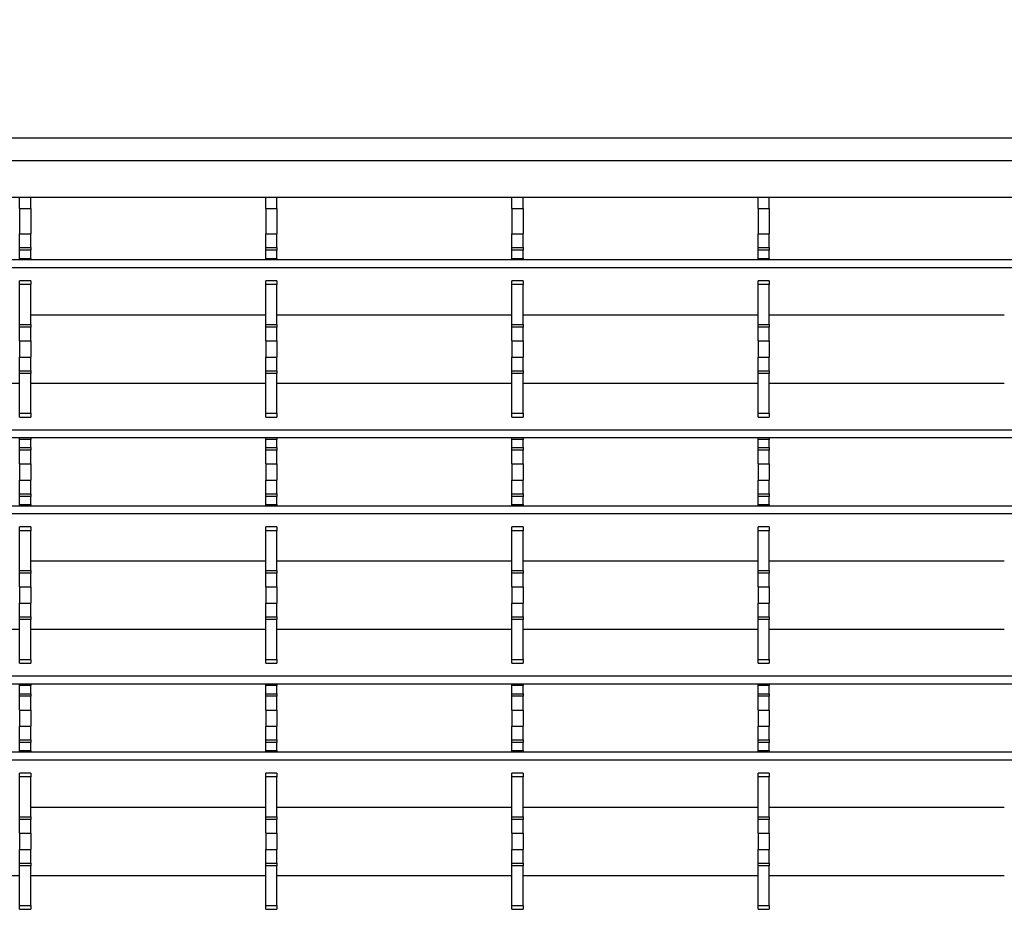
# Model space of a CAD drawing. Units: millimetres. Extents: x 55 to 1720, y 36 to 935.
# Drawn here: x 422 to 555, y 392 to 512 of the extents above; entities that cross this region are included whole.
import ezdxf

# ---------------------------------------------------------------- set-up
doc = ezdxf.new("R2010")
doc.units = ezdxf.units.MM
doc.layers.add('3003264', color=7, linetype='Continuous')
doc.layers.add('DIMENSION', color=3, linetype='Continuous', lineweight=25)
doc.styles.add('BEMSTIL', font='arial.ttf', dxfattribs={"width": 0.8})
doc.dimstyles.new('ACO wymiarowanie', dxfattribs={"dimscale": 10, "dimtxt": 3.5, "dimasz": 2.5, "dimexe": 1, "dimexo": 1, "dimgap": 1, "dimtad": 1, "dimdec": 0, "dimtxsty": 'BEMSTIL', "dimcen": 3, "dimclrd": 3, "dimclre": 3, "dimclrt": 2, "dimadec": 0, "dimazin": 0, "dimtfac": 0.875, "dimtdec": 0, "dimtmove": 0, "dimatfit": 0, "dimfxl": 1, "dimtolj": 1, "dimlwd": 25, "dimlwe": 25, "dimarcsym": 0})

# ---------------------------------------------------------------- blocks, each defined once
blk = doc.blocks.new('*D217')
at = {"layer": 'Defpoints', "color": 0, "transparency": 16777216}
for p in [(622.7, 525.43), (622.7, 504.67), (589.4, 503.17)]:
    blk.add_point(p, dxfattribs=at)
at = {"layer": 'DIMENSION', "color": 3, "lineweight": 25, "transparency": 16777216}
for p, q in [((589.4, 513.17), (589.4, 535.43)), ((622.7, 514.67), (622.7, 535.43)), ((564.4, 525.43), (539.4, 525.43)), ((589.4, 525.43), (622.7, 525.43)), ((647.7, 525.43), (732.79, 525.43))]:
    blk.add_line(p, q, dxfattribs=at)
at = {"layer": 'DIMENSION', "color": 3, "transparency": 16777216}
for points in [[(564.4, 529.6), (564.4, 521.26), (589.4, 525.43)], [(647.7, 529.6), (647.7, 521.26), (622.7, 525.43)]]:
    blk.add_solid(points, dxfattribs=at)
at = {"layer": 'DIMENSION', "color": 2, "transparency": 16777216, "insert": (702.75, 571.2), "char_height": 35, "attachment_point": 2, "style": 'BEMSTIL'}
blk.add_mtext('\\A1;33', dxfattribs=at)
blk = doc.blocks.new('1254545_003_Top_view')
for p, q in [((288.25, 390), (-295.25, 390)), ((-293.75, 387), (288.25, 387)), ((285.11, 382), (-288.75, 382)), ((64.1, 380.5), (64.1, 382)), ((65.6, 380.5), (65.6, 382)), ((97.4, 380.5), (97.4, 382)), ((98.9, 380.5), (98.9, 382)), ((130.7, 380.5), (130.7, 382)), ((132.2, 380.5), (132.2, 382)), ((164, 380.5), (164, 382)), ((165.5, 380.5), (165.5, 382)), ((64.1, 380.5), (64.1, 377.05)), ((64.1, 380.5), (65.6, 380.5)), ((65.6, 380.5), (65.6, 377.05)), ((97.4, 380.5), (97.4, 377.05)), ((97.4, 380.5), (98.9, 380.5)), ((98.9, 380.5), (98.9, 377.05)), ((130.7, 380.5), (130.7, 377.05)), ((130.7, 380.5), (132.2, 380.5)), ((132.2, 380.5), (132.2, 377.05)), ((164, 380.5), (164, 377.05)), ((164, 380.5), (165.5, 380.5)), ((165.5, 380.5), (165.5, 377.05)), ((64.1, 377.05), (65.6, 377.05)), ((64.1, 375.2), (64.1, 377.05)), ((65.6, 375.2), (65.6, 377.05)), ((97.4, 377.05), (98.9, 377.05)), ((97.4, 375.2), (97.4, 377.05)), ((98.9, 375.2), (98.9, 377.05)), ((130.7, 377.05), (132.2, 377.05)), ((130.7, 375.2), (130.7, 377.05)), ((132.2, 375.2), (132.2, 377.05)), ((164, 377.05), (165.5, 377.05)), ((164, 375.2), (164, 377.05)), ((165.5, 375.2), (165.5, 377.05)), ((64.1, 374.84), (64.1, 375.2)), ((64.1, 375.2), (65.6, 375.2)), ((64.1, 373.75), (64.1, 374.84)), ((65.6, 374.84), (64.1, 374.84)), ((65.6, 375.2), (65.6, 374.84)), ((65.6, 373.75), (65.6, 374.84)), ((97.4, 374.84), (97.4, 375.2)), ((97.4, 375.2), (98.9, 375.2)), ((97.4, 373.75), (97.4, 374.84)), ((98.9, 374.84), (97.4, 374.84)), ((98.9, 375.2), (98.9, 374.84)), ((98.9, 373.75), (98.9, 374.84)), ((130.7, 374.84), (130.7, 375.2)), ((130.7, 375.2), (132.2, 375.2)), ((130.7, 373.75), (130.7, 374.84)), ((132.2, 374.84), (130.7, 374.84)), ((132.2, 375.2), (132.2, 374.84)), ((132.2, 373.75), (132.2, 374.84)), ((164, 374.84), (164, 375.2)), ((164, 375.2), (165.5, 375.2)), ((164, 373.75), (164, 374.84)), ((165.5, 374.84), (164, 374.84)), ((165.5, 375.2), (165.5, 374.84)), ((165.5, 373.75), (165.5, 374.84)), ((283.75, 373.54), (-287.25, 373.54)), ((64.1, 373.54), (64.1, 373.75)), ((64.1, 373.75), (65.6, 373.75)), ((65.6, 373.75), (65.6, 373.54)), ((97.4, 373.54), (97.4, 373.75)), ((97.4, 373.75), (98.9, 373.75)), ((98.9, 373.75), (98.9, 373.54)), ((130.7, 373.54), (130.7, 373.75)), ((130.7, 373.75), (132.2, 373.75)), ((132.2, 373.75), (132.2, 373.54)), ((164, 373.54), (164, 373.75)), ((164, 373.75), (165.5, 373.75)), ((165.5, 373.75), (165.5, 373.54)), ((283.75, 372.48), (-287.25, 372.48)), ((65.6, 370.71), (64.1, 370.71)), ((64.1, 370.21), (64.1, 370.71)), ((65.6, 370.71), (65.6, 370.21)), ((98.9, 370.71), (97.4, 370.71)), ((97.4, 370.21), (97.4, 370.71)), ((98.9, 370.71), (98.9, 370.21)), ((132.2, 370.71), (130.7, 370.71)), ((130.7, 370.21), (130.7, 370.71)), ((132.2, 370.71), (132.2, 370.21)), ((165.5, 370.71), (164, 370.71)), ((164, 370.21), (164, 370.71)), ((165.5, 370.71), (165.5, 370.21)), ((64.1, 364.81), (64.1, 370.21)), ((65.6, 370.21), (64.1, 370.21)), ((65.6, 364.81), (65.6, 370.21)), ((97.4, 364.81), (97.4, 370.21)), ((98.9, 370.21), (97.4, 370.21)), ((98.9, 364.81), (98.9, 370.21)), ((130.7, 364.81), (130.7, 370.21)), ((132.2, 370.21), (130.7, 370.21)), ((132.2, 364.81), (132.2, 370.21)), ((164, 364.81), (164, 370.21)), ((165.5, 370.21), (164, 370.21)), ((165.5, 364.81), (165.5, 370.21)), ((65.6, 366.12), (97.4, 366.12)), ((98.9, 366.12), (130.7, 366.12)), ((132.2, 366.12), (164, 366.12)), ((165.5, 366.12), (197.3, 366.12)), ((64.1, 364.45), (64.1, 364.81)), ((64.1, 364.81), (65.6, 364.81)), ((64.1, 362.6), (64.1, 364.45)), ((65.6, 364.45), (64.1, 364.45)), ((65.6, 364.81), (65.6, 364.45)), ((65.6, 362.6), (65.6, 364.45)), ((97.4, 364.45), (97.4, 364.81)), ((97.4, 364.81), (98.9, 364.81)), ((97.4, 362.6), (97.4, 364.45)), ((98.9, 364.45), (97.4, 364.45)), ((98.9, 364.81), (98.9, 364.45)), ((98.9, 362.6), (98.9, 364.45)), ((130.7, 364.45), (130.7, 364.81)), ((130.7, 364.81), (132.2, 364.81)), ((130.7, 362.6), (130.7, 364.45)), ((132.2, 364.45), (130.7, 364.45)), ((132.2, 364.81), (132.2, 364.45)), ((132.2, 362.6), (132.2, 364.45)), ((164, 364.45), (164, 364.81)), ((164, 364.81), (165.5, 364.81)), ((164, 362.6), (164, 364.45)), ((165.5, 364.45), (164, 364.45)), ((165.5, 364.81), (165.5, 364.45)), ((165.5, 362.6), (165.5, 364.45)), ((64.1, 362.6), (65.6, 362.6)), ((64.1, 362.6), (64.1, 360.4)), ((65.6, 362.6), (65.6, 360.4)), ((97.4, 362.6), (97.4, 360.4)), ((97.4, 362.6), (98.9, 362.6)), ((98.9, 362.6), (98.9, 360.4)), ((130.7, 362.6), (130.7, 360.4)), ((130.7, 362.6), (132.2, 362.6)), ((132.2, 362.6), (132.2, 360.4)), ((164, 362.6), (164, 360.4)), ((164, 362.6), (165.5, 362.6)), ((165.5, 362.6), (165.5, 360.4)), ((64.1, 360.4), (65.6, 360.4)), ((64.1, 358.55), (64.1, 360.4)), ((65.6, 358.55), (65.6, 360.4)), ((97.4, 360.4), (98.9, 360.4)), ((97.4, 358.55), (97.4, 360.4)), ((98.9, 358.55), (98.9, 360.4)), ((130.7, 360.4), (132.2, 360.4)), ((130.7, 358.55), (130.7, 360.4)), ((132.2, 358.55), (132.2, 360.4)), ((164, 360.4), (165.5, 360.4)), ((164, 358.55), (164, 360.4)), ((165.5, 358.55), (165.5, 360.4)), ((64.1, 358.19), (64.1, 358.55)), ((64.1, 358.55), (65.6, 358.55)), ((65.6, 358.55), (65.6, 358.19)), ((97.4, 358.19), (97.4, 358.55)), ((97.4, 358.55), (98.9, 358.55)), ((98.9, 358.55), (98.9, 358.19)), ((130.7, 358.19), (130.7, 358.55)), ((130.7, 358.55), (132.2, 358.55)), ((132.2, 358.55), (132.2, 358.19)), ((164, 358.19), (164, 358.55)), ((164, 358.55), (165.5, 358.55)), ((165.5, 358.55), (165.5, 358.19)), ((64.1, 352.79), (64.1, 358.19)), ((65.6, 358.19), (64.1, 358.19)), ((65.6, 352.79), (65.6, 358.19)), ((97.4, 352.79), (97.4, 358.19)), ((98.9, 358.19), (97.4, 358.19)), ((98.9, 352.79), (98.9, 358.19)), ((130.7, 352.79), (130.7, 358.19)), ((132.2, 358.19), (130.7, 358.19)), ((132.2, 352.79), (132.2, 358.19)), ((164, 352.79), (164, 358.19)), ((165.5, 358.19), (164, 358.19)), ((165.5, 352.79), (165.5, 358.19)), ((32.3, 356.88), (64.1, 356.88)), ((65.6, 356.88), (97.4, 356.88)), ((98.9, 356.88), (130.7, 356.88)), ((132.2, 356.88), (164, 356.88)), ((165.5, 356.88), (197.3, 356.88)), ((64.1, 352.29), (64.1, 352.79)), ((64.1, 352.79), (65.6, 352.79)), ((64.1, 352.29), (65.6, 352.29)), ((65.6, 352.79), (65.6, 352.29)), ((97.4, 352.29), (97.4, 352.79)), ((97.4, 352.79), (98.9, 352.79)), ((97.4, 352.29), (98.9, 352.29)), ((98.9, 352.79), (98.9, 352.29)), ((130.7, 352.29), (130.7, 352.79)), ((130.7, 352.79), (132.2, 352.79)), ((130.7, 352.29), (132.2, 352.29)), ((132.2, 352.79), (132.2, 352.29)), ((164, 352.29), (164, 352.79)), ((164, 352.79), (165.5, 352.79)), ((164, 352.29), (165.5, 352.29)), ((165.5, 352.79), (165.5, 352.29)), ((283.75, 350.52), (-287.25, 350.52)), ((283.75, 349.46), (-287.25, 349.46)), ((64.1, 349.25), (64.1, 349.46)), ((64.1, 348.16), (64.1, 349.25)), ((65.6, 349.25), (64.1, 349.25)), ((65.6, 349.46), (65.6, 349.25)), ((65.6, 348.16), (65.6, 349.25)), ((97.4, 349.25), (97.4, 349.46)), ((97.4, 348.16), (97.4, 349.25)), ((98.9, 349.25), (97.4, 349.25)), ((98.9, 349.46), (98.9, 349.25)), ((98.9, 348.16), (98.9, 349.25)), ((130.7, 349.25), (130.7, 349.46)), ((130.7, 348.16), (130.7, 349.25)), ((132.2, 349.25), (130.7, 349.25)), ((132.2, 349.46), (132.2, 349.25)), ((132.2, 348.16), (132.2, 349.25)), ((164, 349.25), (164, 349.46)), ((164, 348.16), (164, 349.25)), ((165.5, 349.25), (164, 349.25)), ((165.5, 349.46), (165.5, 349.25)), ((165.5, 348.16), (165.5, 349.25)), ((64.1, 347.8), (64.1, 348.16)), ((64.1, 348.16), (65.6, 348.16)), ((64.1, 345.95), (64.1, 347.8)), ((65.6, 347.8), (64.1, 347.8)), ((65.6, 348.16), (65.6, 347.8)), ((65.6, 345.95), (65.6, 347.8)), ((97.4, 347.8), (97.4, 348.16)), ((97.4, 348.16), (98.9, 348.16)), ((97.4, 345.95), (97.4, 347.8)), ((98.9, 347.8), (97.4, 347.8)), ((98.9, 348.16), (98.9, 347.8)), ((98.9, 345.95), (98.9, 347.8)), ((130.7, 347.8), (130.7, 348.16)), ((130.7, 348.16), (132.2, 348.16)), ((130.7, 345.95), (130.7, 347.8)), ((132.2, 347.8), (130.7, 347.8)), ((132.2, 348.16), (132.2, 347.8)), ((132.2, 345.95), (132.2, 347.8)), ((164, 347.8), (164, 348.16)), ((164, 348.16), (165.5, 348.16)), ((164, 345.95), (164, 347.8)), ((165.5, 347.8), (164, 347.8)), ((165.5, 348.16), (165.5, 347.8)), ((165.5, 345.95), (165.5, 347.8)), ((64.1, 345.95), (65.6, 345.95)), ((64.1, 345.95), (64.1, 343.75)), ((65.6, 345.95), (65.6, 343.75)), ((97.4, 345.95), (98.9, 345.95)), ((97.4, 345.95), (97.4, 343.75)), ((98.9, 345.95), (98.9, 343.75)), ((130.7, 345.95), (132.2, 345.95)), ((130.7, 345.95), (130.7, 343.75)), ((132.2, 345.95), (132.2, 343.75)), ((164, 345.95), (165.5, 345.95)), ((164, 345.95), (164, 343.75)), ((165.5, 345.95), (165.5, 343.75)), ((64.1, 343.75), (65.6, 343.75)), ((64.1, 341.9), (64.1, 343.75)), ((65.6, 341.9), (65.6, 343.75)), ((97.4, 343.75), (98.9, 343.75)), ((97.4, 341.9), (97.4, 343.75)), ((98.9, 341.9), (98.9, 343.75)), ((130.7, 343.75), (132.2, 343.75)), ((130.7, 341.9), (130.7, 343.75)), ((132.2, 341.9), (132.2, 343.75)), ((164, 343.75), (165.5, 343.75)), ((164, 341.9), (164, 343.75)), ((165.5, 341.9), (165.5, 343.75)), ((64.1, 341.54), (64.1, 341.9)), ((64.1, 341.9), (65.6, 341.9)), ((64.1, 340.45), (64.1, 341.54)), ((65.6, 341.54), (64.1, 341.54)), ((65.6, 341.9), (65.6, 341.54)), ((65.6, 340.45), (65.6, 341.54)), ((97.4, 341.54), (97.4, 341.9)), ((97.4, 341.9), (98.9, 341.9)), ((97.4, 340.45), (97.4, 341.54)), ((98.9, 341.54), (97.4, 341.54)), ((98.9, 341.9), (98.9, 341.54)), ((98.9, 340.45), (98.9, 341.54)), ((130.7, 341.54), (130.7, 341.9)), ((130.7, 341.9), (132.2, 341.9)), ((130.7, 340.45), (130.7, 341.54)), ((132.2, 341.54), (130.7, 341.54)), ((132.2, 341.9), (132.2, 341.54)), ((132.2, 340.45), (132.2, 341.54)), ((164, 341.54), (164, 341.9)), ((164, 341.9), (165.5, 341.9)), ((164, 340.45), (164, 341.54)), ((165.5, 341.54), (164, 341.54)), ((165.5, 341.9), (165.5, 341.54)), ((165.5, 340.45), (165.5, 341.54)), ((283.75, 340.24), (-287.25, 340.24)), ((64.1, 340.24), (64.1, 340.45)), ((64.1, 340.45), (65.6, 340.45)), ((65.6, 340.45), (65.6, 340.24)), ((97.4, 340.24), (97.4, 340.45)), ((97.4, 340.45), (98.9, 340.45)), ((98.9, 340.45), (98.9, 340.24)), ((130.7, 340.24), (130.7, 340.45)), ((130.7, 340.45), (132.2, 340.45)), ((132.2, 340.45), (132.2, 340.24)), ((164, 340.24), (164, 340.45)), ((164, 340.45), (165.5, 340.45)), ((165.5, 340.45), (165.5, 340.24)), ((283.75, 339.18), (-287.25, 339.18)), ((65.6, 337.41), (64.1, 337.41)), ((64.1, 336.91), (64.1, 337.41)), ((65.6, 337.41), (65.6, 336.91)), ((98.9, 337.41), (97.4, 337.41)), ((97.4, 336.91), (97.4, 337.41)), ((98.9, 337.41), (98.9, 336.91)), ((132.2, 337.41), (130.7, 337.41)), ((130.7, 336.91), (130.7, 337.41)), ((132.2, 337.41), (132.2, 336.91)), ((165.5, 337.41), (164, 337.41)), ((164, 336.91), (164, 337.41)), ((165.5, 337.41), (165.5, 336.91)), ((64.1, 331.51), (64.1, 336.91)), ((65.6, 336.91), (64.1, 336.91)), ((65.6, 331.51), (65.6, 336.91)), ((97.4, 331.51), (97.4, 336.91)), ((98.9, 336.91), (97.4, 336.91)), ((98.9, 331.51), (98.9, 336.91)), ((130.7, 331.51), (130.7, 336.91)), ((132.2, 336.91), (130.7, 336.91)), ((132.2, 331.51), (132.2, 336.91)), ((164, 331.51), (164, 336.91)), ((165.5, 336.91), (164, 336.91)), ((165.5, 331.51), (165.5, 336.91)), ((65.6, 332.82), (97.4, 332.82)), ((98.9, 332.82), (130.7, 332.82)), ((132.2, 332.82), (164, 332.82)), ((165.5, 332.82), (197.3, 332.82)), ((64.1, 331.15), (64.1, 331.51)), ((64.1, 331.51), (65.6, 331.51)), ((64.1, 329.3), (64.1, 331.15)), ((65.6, 331.15), (64.1, 331.15)), ((65.6, 331.51), (65.6, 331.15)), ((65.6, 329.3), (65.6, 331.15)), ((97.4, 331.15), (97.4, 331.51)), ((97.4, 331.51), (98.9, 331.51)), ((97.4, 329.3), (97.4, 331.15)), ((98.9, 331.15), (97.4, 331.15)), ((98.9, 331.51), (98.9, 331.15)), ((98.9, 329.3), (98.9, 331.15)), ((130.7, 331.15), (130.7, 331.51)), ((130.7, 331.51), (132.2, 331.51)), ((130.7, 329.3), (130.7, 331.15)), ((132.2, 331.15), (130.7, 331.15)), ((132.2, 331.51), (132.2, 331.15)), ((132.2, 329.3), (132.2, 331.15)), ((164, 331.15), (164, 331.51)), ((164, 331.51), (165.5, 331.51)), ((164, 329.3), (164, 331.15)), ((165.5, 331.15), (164, 331.15)), ((165.5, 331.51), (165.5, 331.15)), ((165.5, 329.3), (165.5, 331.15)), ((64.1, 329.3), (64.1, 327.1)), ((64.1, 329.3), (65.6, 329.3)), ((65.6, 329.3), (65.6, 327.1)), ((97.4, 329.3), (97.4, 327.1)), ((97.4, 329.3), (98.9, 329.3)), ((98.9, 329.3), (98.9, 327.1)), ((130.7, 329.3), (132.2, 329.3)), ((130.7, 329.3), (130.7, 327.1)), ((132.2, 329.3), (132.2, 327.1)), ((164, 329.3), (165.5, 329.3)), ((164, 329.3), (164, 327.1)), ((165.5, 329.3), (165.5, 327.1)), ((64.1, 327.1), (65.6, 327.1)), ((64.1, 325.25), (64.1, 327.1)), ((65.6, 325.25), (65.6, 327.1)), ((97.4, 327.1), (98.9, 327.1)), ((97.4, 325.25), (97.4, 327.1)), ((98.9, 325.25), (98.9, 327.1)), ((130.7, 327.1), (132.2, 327.1)), ((130.7, 325.25), (130.7, 327.1)), ((132.2, 325.25), (132.2, 327.1)), ((164, 327.1), (165.5, 327.1)), ((164, 325.25), (164, 327.1)), ((165.5, 325.25), (165.5, 327.1)), ((64.1, 324.89), (64.1, 325.25)), ((64.1, 325.25), (65.6, 325.25)), ((65.6, 325.25), (65.6, 324.89)), ((97.4, 324.89), (97.4, 325.25)), ((97.4, 325.25), (98.9, 325.25)), ((98.9, 325.25), (98.9, 324.89)), ((130.7, 324.89), (130.7, 325.25)), ((130.7, 325.25), (132.2, 325.25)), ((132.2, 325.25), (132.2, 324.89)), ((164, 324.89), (164, 325.25)), ((164, 325.25), (165.5, 325.25)), ((165.5, 325.25), (165.5, 324.89)), ((64.1, 319.49), (64.1, 324.89)), ((65.6, 324.89), (64.1, 324.89)), ((65.6, 319.49), (65.6, 324.89)), ((97.4, 319.49), (97.4, 324.89)), ((98.9, 324.89), (97.4, 324.89)), ((98.9, 319.49), (98.9, 324.89)), ((130.7, 319.49), (130.7, 324.89)), ((132.2, 324.89), (130.7, 324.89)), ((132.2, 319.49), (132.2, 324.89)), ((164, 319.49), (164, 324.89)), ((165.5, 324.89), (164, 324.89)), ((165.5, 319.49), (165.5, 324.89)), ((32.3, 323.58), (64.1, 323.58)), ((65.6, 323.58), (97.4, 323.58)), ((98.9, 323.58), (130.7, 323.58)), ((132.2, 323.58), (164, 323.58)), ((165.5, 323.58), (197.3, 323.58)), ((64.1, 318.99), (64.1, 319.49)), ((64.1, 319.49), (65.6, 319.49)), ((64.1, 318.99), (65.6, 318.99)), ((65.6, 319.49), (65.6, 318.99)), ((97.4, 318.99), (97.4, 319.49)), ((97.4, 319.49), (98.9, 319.49)), ((97.4, 318.99), (98.9, 318.99)), ((98.9, 319.49), (98.9, 318.99)), ((130.7, 318.99), (130.7, 319.49)), ((130.7, 319.49), (132.2, 319.49)), ((130.7, 318.99), (132.2, 318.99)), ((132.2, 319.49), (132.2, 318.99)), ((164, 318.99), (164, 319.49)), ((164, 319.49), (165.5, 319.49)), ((164, 318.99), (165.5, 318.99)), ((165.5, 319.49), (165.5, 318.99)), ((283.75, 317.22), (-287.25, 317.22)), ((283.75, 316.16), (-287.25, 316.16)), ((64.1, 315.95), (64.1, 316.16)), ((64.1, 314.86), (64.1, 315.95)), ((65.6, 315.95), (64.1, 315.95)), ((65.6, 316.16), (65.6, 315.95)), ((65.6, 314.86), (65.6, 315.95)), ((97.4, 315.95), (97.4, 316.16)), ((97.4, 314.86), (97.4, 315.95)), ((98.9, 315.95), (97.4, 315.95)), ((98.9, 316.16), (98.9, 315.95)), ((98.9, 314.86), (98.9, 315.95)), ((130.7, 315.95), (130.7, 316.16)), ((130.7, 314.86), (130.7, 315.95)), ((132.2, 315.95), (130.7, 315.95)), ((132.2, 316.16), (132.2, 315.95)), ((132.2, 314.86), (132.2, 315.95)), ((164, 315.95), (164, 316.16)), ((164, 314.86), (164, 315.95)), ((165.5, 315.95), (164, 315.95)), ((165.5, 316.16), (165.5, 315.95)), ((165.5, 314.86), (165.5, 315.95)), ((64.1, 314.5), (64.1, 314.86)), ((64.1, 314.86), (65.6, 314.86)), ((64.1, 312.65), (64.1, 314.5)), ((65.6, 314.5), (64.1, 314.5)), ((65.6, 314.86), (65.6, 314.5)), ((65.6, 312.65), (65.6, 314.5)), ((97.4, 314.5), (97.4, 314.86)), ((97.4, 314.86), (98.9, 314.86)), ((97.4, 312.65), (97.4, 314.5)), ((98.9, 314.5), (97.4, 314.5)), ((98.9, 314.86), (98.9, 314.5)), ((98.9, 312.65), (98.9, 314.5)), ((130.7, 314.5), (130.7, 314.86)), ((130.7, 314.86), (132.2, 314.86)), ((130.7, 312.65), (130.7, 314.5)), ((132.2, 314.5), (130.7, 314.5)), ((132.2, 314.86), (132.2, 314.5)), ((132.2, 312.65), (132.2, 314.5)), ((164, 314.5), (164, 314.86)), ((164, 314.86), (165.5, 314.86)), ((164, 312.65), (164, 314.5)), ((165.5, 314.5), (164, 314.5)), ((165.5, 314.86), (165.5, 314.5)), ((165.5, 312.65), (165.5, 314.5)), ((64.1, 312.65), (64.1, 310.45)), ((64.1, 312.65), (65.6, 312.65)), ((65.6, 312.65), (65.6, 310.45)), ((97.4, 312.65), (98.9, 312.65)), ((97.4, 312.65), (97.4, 310.45)), ((98.9, 312.65), (98.9, 310.45)), ((130.7, 312.65), (132.2, 312.65)), ((130.7, 312.65), (130.7, 310.45)), ((132.2, 312.65), (132.2, 310.45)), ((164, 312.65), (164, 310.45)), ((164, 312.65), (165.5, 312.65)), ((165.5, 312.65), (165.5, 310.45)), ((64.1, 310.45), (65.6, 310.45)), ((64.1, 308.6), (64.1, 310.45)), ((65.6, 308.6), (65.6, 310.45)), ((97.4, 310.45), (98.9, 310.45)), ((97.4, 308.6), (97.4, 310.45)), ((98.9, 308.6), (98.9, 310.45)), ((130.7, 310.45), (132.2, 310.45)), ((130.7, 308.6), (130.7, 310.45)), ((132.2, 308.6), (132.2, 310.45)), ((164, 310.45), (165.5, 310.45)), ((164, 308.6), (164, 310.45)), ((165.5, 308.6), (165.5, 310.45)), ((64.1, 308.24), (64.1, 308.6)), ((64.1, 308.6), (65.6, 308.6)), ((64.1, 307.15), (64.1, 308.24)), ((65.6, 308.24), (64.1, 308.24)), ((65.6, 308.6), (65.6, 308.24)), ((65.6, 307.15), (65.6, 308.24)), ((97.4, 308.24), (97.4, 308.6)), ((97.4, 308.6), (98.9, 308.6)), ((97.4, 307.15), (97.4, 308.24)), ((98.9, 308.24), (97.4, 308.24)), ((98.9, 308.6), (98.9, 308.24)), ((98.9, 307.15), (98.9, 308.24)), ((130.7, 308.24), (130.7, 308.6)), ((130.7, 308.6), (132.2, 308.6)), ((130.7, 307.15), (130.7, 308.24)), ((132.2, 308.24), (130.7, 308.24)), ((132.2, 308.6), (132.2, 308.24)), ((132.2, 307.15), (132.2, 308.24)), ((164, 308.24), (164, 308.6)), ((164, 308.6), (165.5, 308.6)), ((164, 307.15), (164, 308.24)), ((165.5, 308.24), (164, 308.24)), ((165.5, 308.6), (165.5, 308.24)), ((165.5, 307.15), (165.5, 308.24)), ((283.75, 306.94), (-287.25, 306.94)), ((64.1, 306.94), (64.1, 307.15)), ((64.1, 307.15), (65.6, 307.15)), ((65.6, 307.15), (65.6, 306.94)), ((97.4, 306.94), (97.4, 307.15)), ((97.4, 307.15), (98.9, 307.15)), ((98.9, 307.15), (98.9, 306.94)), ((130.7, 306.94), (130.7, 307.15)), ((130.7, 307.15), (132.2, 307.15)), ((132.2, 307.15), (132.2, 306.94)), ((164, 306.94), (164, 307.15)), ((164, 307.15), (165.5, 307.15)), ((165.5, 307.15), (165.5, 306.94)), ((283.75, 305.88), (-287.25, 305.88)), ((65.6, 304.11), (64.1, 304.11)), ((64.1, 303.61), (64.1, 304.11)), ((65.6, 304.11), (65.6, 303.61)), ((98.9, 304.11), (97.4, 304.11)), ((97.4, 303.61), (97.4, 304.11)), ((98.9, 304.11), (98.9, 303.61)), ((132.2, 304.11), (130.7, 304.11)), ((130.7, 303.61), (130.7, 304.11)), ((132.2, 304.11), (132.2, 303.61)), ((165.5, 304.11), (164, 304.11)), ((164, 303.61), (164, 304.11)), ((165.5, 304.11), (165.5, 303.61)), ((64.1, 298.21), (64.1, 303.61)), ((65.6, 303.61), (64.1, 303.61)), ((65.6, 298.21), (65.6, 303.61)), ((97.4, 298.21), (97.4, 303.61)), ((98.9, 303.61), (97.4, 303.61)), ((98.9, 298.21), (98.9, 303.61)), ((130.7, 298.21), (130.7, 303.61)), ((132.2, 303.61), (130.7, 303.61)), ((132.2, 298.21), (132.2, 303.61)), ((164, 298.21), (164, 303.61)), ((165.5, 303.61), (164, 303.61)), ((165.5, 298.21), (165.5, 303.61)), ((65.6, 299.52), (97.4, 299.52)), ((98.9, 299.52), (130.7, 299.52)), ((132.2, 299.52), (164, 299.52)), ((165.5, 299.52), (197.3, 299.52)), ((64.1, 297.85), (64.1, 298.21)), ((64.1, 298.21), (65.6, 298.21)), ((64.1, 296), (64.1, 297.85)), ((65.6, 297.85), (64.1, 297.85)), ((65.6, 298.21), (65.6, 297.85)), ((65.6, 296), (65.6, 297.85)), ((97.4, 297.85), (97.4, 298.21)), ((97.4, 298.21), (98.9, 298.21)), ((97.4, 296), (97.4, 297.85)), ((98.9, 297.85), (97.4, 297.85)), ((98.9, 298.21), (98.9, 297.85)), ((98.9, 296), (98.9, 297.85)), ((130.7, 297.85), (130.7, 298.21)), ((130.7, 298.21), (132.2, 298.21)), ((130.7, 296), (130.7, 297.85)), ((132.2, 297.85), (130.7, 297.85)), ((132.2, 298.21), (132.2, 297.85)), ((132.2, 296), (132.2, 297.85)), ((164, 297.85), (164, 298.21)), ((164, 298.21), (165.5, 298.21)), ((164, 296), (164, 297.85)), ((165.5, 297.85), (164, 297.85)), ((165.5, 298.21), (165.5, 297.85)), ((165.5, 296), (165.5, 297.85)), ((64.1, 296), (65.6, 296)), ((64.1, 296), (64.1, 293.8)), ((65.6, 296), (65.6, 293.8)), ((97.4, 296), (97.4, 293.8)), ((97.4, 296), (98.9, 296)), ((98.9, 296), (98.9, 293.8)), ((130.7, 296), (132.2, 296)), ((130.7, 296), (130.7, 293.8)), ((132.2, 296), (132.2, 293.8)), ((164, 296), (165.5, 296)), ((164, 296), (164, 293.8)), ((165.5, 296), (165.5, 293.8)), ((64.1, 293.8), (65.6, 293.8)), ((64.1, 291.95), (64.1, 293.8)), ((65.6, 291.95), (65.6, 293.8)), ((97.4, 293.8), (98.9, 293.8)), ((97.4, 291.95), (97.4, 293.8)), ((98.9, 291.95), (98.9, 293.8)), ((130.7, 293.8), (132.2, 293.8)), ((130.7, 291.95), (130.7, 293.8)), ((132.2, 291.95), (132.2, 293.8)), ((164, 293.8), (165.5, 293.8)), ((164, 291.95), (164, 293.8)), ((165.5, 291.95), (165.5, 293.8)), ((64.1, 291.59), (64.1, 291.95)), ((64.1, 291.95), (65.6, 291.95)), ((65.6, 291.95), (65.6, 291.59)), ((97.4, 291.59), (97.4, 291.95)), ((97.4, 291.95), (98.9, 291.95)), ((98.9, 291.95), (98.9, 291.59)), ((130.7, 291.59), (130.7, 291.95)), ((130.7, 291.95), (132.2, 291.95)), ((132.2, 291.95), (132.2, 291.59)), ((164, 291.59), (164, 291.95)), ((164, 291.95), (165.5, 291.95)), ((165.5, 291.95), (165.5, 291.59)), ((64.1, 286.19), (64.1, 291.59)), ((65.6, 291.59), (64.1, 291.59)), ((65.6, 286.19), (65.6, 291.59)), ((97.4, 286.19), (97.4, 291.59)), ((98.9, 291.59), (97.4, 291.59)), ((98.9, 286.19), (98.9, 291.59)), ((130.7, 286.19), (130.7, 291.59)), ((132.2, 291.59), (130.7, 291.59)), ((132.2, 286.19), (132.2, 291.59)), ((164, 286.19), (164, 291.59)), ((165.5, 291.59), (164, 291.59)), ((165.5, 286.19), (165.5, 291.59)), ((32.3, 290.28), (64.1, 290.28)), ((65.6, 290.28), (97.4, 290.28)), ((98.9, 290.28), (130.7, 290.28)), ((132.2, 290.28), (164, 290.28)), ((165.5, 290.28), (197.3, 290.28)), ((64.1, 285.69), (64.1, 286.19)), ((64.1, 286.19), (65.6, 286.19)), ((64.1, 285.69), (65.6, 285.69)), ((65.6, 286.19), (65.6, 285.69)), ((97.4, 285.69), (97.4, 286.19)), ((97.4, 286.19), (98.9, 286.19)), ((97.4, 285.69), (98.9, 285.69)), ((98.9, 286.19), (98.9, 285.69)), ((130.7, 285.69), (130.7, 286.19)), ((130.7, 286.19), (132.2, 286.19)), ((130.7, 285.69), (132.2, 285.69)), ((132.2, 286.19), (132.2, 285.69)), ((164, 285.69), (164, 286.19)), ((164, 286.19), (165.5, 286.19)), ((164, 285.69), (165.5, 285.69)), ((165.5, 286.19), (165.5, 285.69))]:
    blk.add_line(p, q)

msp = doc.modelspace()

# ---------------------------------------------------------------- block references
at = {"layer": '3003264'}
msp.add_blockref('1254545_003_Top_view', (358.05, 106.17), dxfattribs=at)

# ---------------------------------------------------------------- dimensions: what is measured, and where the dimension line sits
at = {"layer": 'DIMENSION'}
dim = msp.add_linear_dim(base=(622.7, 525.43), p1=(589.4, 503.17), p2=(622.7, 504.67), dimstyle='ACO wymiarowanie', dxfattribs=at)
dim.commit()
dim.dimension.update_dxf_attribs({"geometry": '*D217', "text_midpoint": (702.75, 525.43), "dimtype": 160})

doc.saveas('drawing.dxf')
